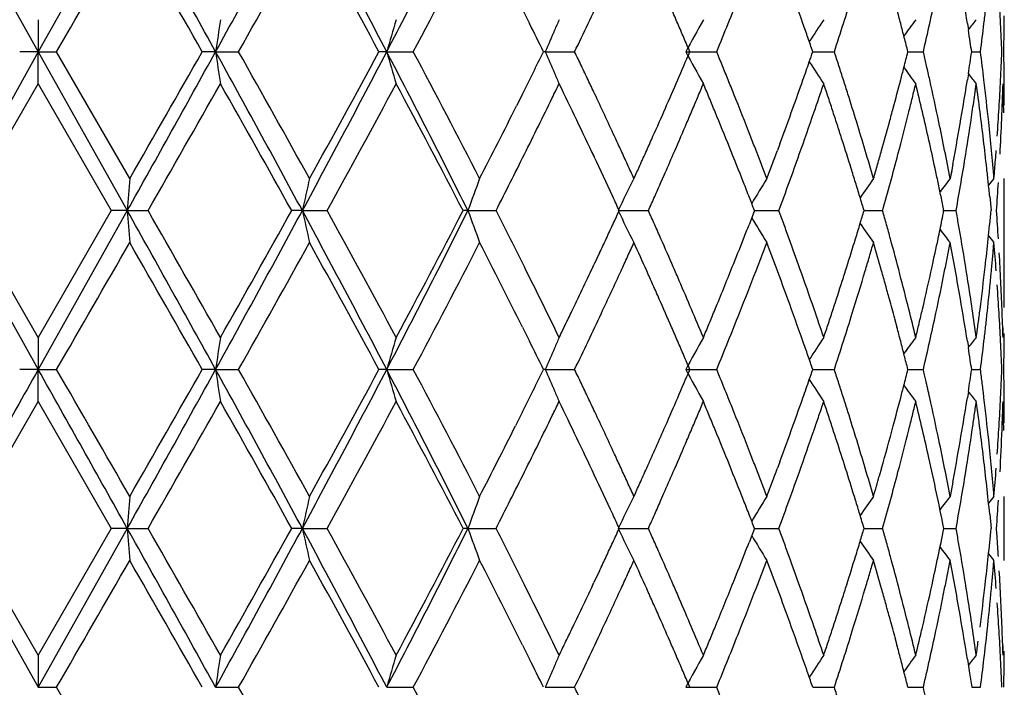
# Model space of a CAD drawing. Units: inches. Extents: x 0 to 11, y 0 to 8.5.
# Drawn here: x 6.6 to 6.7, y 3.5 to 3.6 of the extents above; entities that cross this region are included whole.
import ezdxf

# ---------------------------------------------------------------- set-up
doc = ezdxf.new("R2010")
doc.units = ezdxf.units.IN
doc.header["$LTSCALE"] = 0.605
doc.header["$MEASUREMENT"] = 0
doc.layers.get('0').update_dxf_attribs({"linetype": 'CONTINUOUS'})

msp = doc.modelspace()

# ---------------------------------------------------------------- linework, layer by layer
at = {"color": 7, "linetype": 'CONTINUOUS'}
for p, q in [((6.5657889004, 3.5928259925), (6.5741077319, 3.5779983056)), ((6.5824287088, 3.5928259686), (6.5741077287, 3.5779982954)), ((6.6193383138, 3.5819438286), (6.6199943362, 3.5806284881)), ((6.5741007451, 3.5809865651), (6.5741077222, 3.5779983001)), ((6.660887045, 3.5806284881), (6.6609782086, 3.5800489539)), ((6.5741077251, 3.5779983004), (6.5657888318, 3.5631703266)), ((6.5741077319, 3.5779983056), (6.5723759398, 3.5779982307)), ((6.5741016201, 3.5750099723), (6.5741077282, 3.5779983035)), ((6.5741077282, 3.5779983035), (6.5824286966, 3.5631703295)), ((6.5741077295, 3.5779983042), (6.5758270784, 3.5779982692)), ((6.5826504677, 3.5661588305), (6.5758270516, 3.577998301)), ((6.590676537, 3.5779983056), (6.5894258188, 3.5779982141)), ((6.5906765358, 3.5779983042), (6.5928159586, 3.5779979352)), ((6.6066557719, 3.5779983056), (6.605931285, 3.5779982141)), ((6.6066557718, 3.5779983042), (6.6091390228, 3.5779982692)), ((6.6214688645, 3.5779983056), (6.6212967503, 3.5779982141)), ((6.6214688657, 3.5779983042), (6.6242058589, 3.5779982692)), ((6.6345813228, 3.5779983042), (6.63747341, 3.5779985569)), ((6.6464512179, 3.5779982698), (6.6484626242, 3.5779982692)), ((6.6553325025, 3.5779982278), (6.6567773069, 3.5779982692)), ((6.6570791647, 3.5766826104), (6.6567773522, 3.577998301)), ((6.6612912626, 3.5779982584), (6.6621173333, 3.5779982692)), ((6.6609775729, 3.5759475665), (6.6608870136, 3.5753669684)), ((6.5672736505, 3.5631704382), (6.574101401, 3.5750099137)), ((6.574101401, 3.5750099137), (6.5809305999, 3.5631703303)), ((6.6616116198, 3.5742310121), (6.6617203713, 3.5750099137)), ((6.6193381204, 3.5740513777), (6.6187787535, 3.5729345982)), ((6.643372232, 3.5693985239), (6.6431466611, 3.5687893222)), ((6.6258148124, 3.5686504473), (6.6260242005, 3.5682049586)), ((6.6595273501, 3.5674737233), (6.6592791668, 3.5661588305)), ((6.6322669059, 3.5658008259), (6.6325601252, 3.5664668247)), ((6.6594205661, 3.5669037612), (6.6592791668, 3.5661588305)), ((6.6643370644, 3.5593586935), (6.6643370644, 3.5661587347)), ((6.662974605, 3.5644854847), (6.6631031157, 3.5631703303)), ((6.5657888381, 3.5631703299), (6.5741077296, 3.5483426428)), ((6.574101473, 3.551331611), (6.5672736505, 3.5631704382)), ((6.5809305999, 3.5631703303), (6.574101473, 3.551331611)), ((6.5824286938, 3.5631703253), (6.5741077474, 3.5483426758)), ((6.5824286966, 3.5631703295), (6.5809305392, 3.5631703428)), ((6.5824287004, 3.5631703315), (6.5843672034, 3.5631704169)), ((6.5987765891, 3.5631703295), (6.5977844168, 3.5631703428)), ((6.5987765933, 3.5631703315), (6.6010987952, 3.5631704169)), ((6.6142426406, 3.5631703295), (6.6137922535, 3.5631703428)), ((6.6142426452, 3.5631703315), (6.6168647548, 3.5631704169)), ((6.6282688009, 3.5631703315), (6.6310962058, 3.5631704169)), ((6.6410108909, 3.5631703303), (6.6404983691, 3.5618552705)), ((6.6410108887, 3.5631703365), (6.6432796409, 3.5631704169)), ((6.6512394511, 3.5631703428), (6.6529754504, 3.5631704169)), ((6.6585810126, 3.5631703545), (6.6598337844, 3.5631704169)), ((6.6632574263, 3.5588658384), (6.6633715664, 3.5601815013)), ((6.6195172409, 3.5579094722), (6.6188589214, 3.5592248791)), ((6.6265375127, 3.5592248308), (6.6260381978, 3.5581655235)), ((6.6258333468, 3.557729894), (6.6260381306, 3.5581655707)), ((6.6540964914, 3.5531000625), (6.6543131825, 3.5522881965)), ((6.6193381354, 3.5522881965), (6.6199941305, 3.5509728533)), ((6.5741012111, 3.5513315367), (6.5741077324, 3.5483426443)), ((6.6608869811, 3.5509728568), (6.6609781068, 3.5503935504)), ((6.5741077296, 3.5483426428), (6.5723759483, 3.5483427728)), ((6.5741018637, 3.5453541871), (6.5741077276, 3.5483426416)), ((6.5741077343, 3.5483426454), (6.5758273961, 3.5483426922)), ((6.5906764703, 3.5483426428), (6.5894254115, 3.5483425203)), ((6.5906764764, 3.5483426454), (6.5928167265, 3.5483426922)), ((6.6066556431, 3.5483426428), (6.6059313971, 3.5483427733)), ((6.6066556504, 3.5483426454), (6.6091392631, 3.5483426922)), ((6.6214686784, 3.5483426428), (6.6212965215, 3.5483425968)), ((6.6214686867, 3.5483426454), (6.6242060468, 3.5483426922)), ((6.6345810927, 3.5483426454), (6.6374734292, 3.5483426922)), ((6.6464510274, 3.5483426841), (6.648462689, 3.5483426922)), ((6.6553323608, 3.5483427018), (6.6567773055, 3.5483426922)), ((6.661291175, 3.5483427031), (6.6621172658, 3.5483426922)), ((6.6609774108, 3.5462924511), (6.6608871226, 3.5457138268)), ((6.5672733834, 3.5335148776), (6.5741013829, 3.5453540182)), ((6.5741013829, 3.5453540182), (6.5809308505, 3.5335147354)), ((6.619338646, 3.5443989451), (6.6186795712, 3.5430836681)), ((6.6433712935, 3.539742082), (6.6431470142, 3.5391361518)), ((6.652875153, 3.5391360558), (6.6526618502, 3.5383823788)), ((6.659527334, 3.5378196835), (6.6592791608, 3.5365031564)), ((6.6322672012, 3.5361475824), (6.6325521207, 3.5367948805)), ((6.6643370644, 3.5305263839), (6.6643370644, 3.5365031564)), ((6.6629745746, 3.5348311996), (6.6631031571, 3.5335147354)), ((6.5657887937, 3.5335147939), (6.5741077288, 3.5186870571)), ((6.574101461, 3.5216757831), (6.5672733834, 3.5335148776)), ((6.5809308505, 3.5335147354), (6.574101461, 3.5216757831)), ((6.5824287227, 3.5335148032), (6.5741077283, 3.5186870587)), ((6.582428713, 3.533514793), (6.5809308931, 3.5335148198)), ((6.5824287166, 3.5335147947), (6.584366775, 3.5335147536)), ((6.5987766664, 3.533514793), (6.5977847749, 3.5335148198)), ((6.5987766695, 3.5335147947), (6.6010984431, 3.5335147773)), ((6.614242776, 3.533514793), (6.613792603, 3.5335148198)), ((6.6142427785, 3.5335147947), (6.6168643544, 3.5335146726)), ((6.6282689867, 3.5335147947), (6.6310958955, 3.5335146529)), ((6.6410110597, 3.5335147354), (6.6404985115, 3.5321995884)), ((6.6410110143, 3.5335148398), (6.6432795452, 3.5335151732)), ((6.6512395569, 3.5335148216), (6.6529753916, 3.5335146328)), ((6.6586932311, 3.5335149599), (6.6598336583, 3.5335149663)), ((6.6632574213, 3.529210678), (6.6633715628, 3.5305263797)), ((6.6195171352, 3.5282536636), (6.618858788, 3.5295691125)), ((6.6265376229, 3.5295690179), (6.6260125569, 3.5284552015)), ((6.6258050762, 3.5280145021), (6.6260123394, 3.5284553546)), ((6.6540964579, 3.5234449608), (6.6543131917, 3.5226329132)), ((6.6193381526, 3.5226329132), (6.6199942553, 3.52131755)), ((6.5741012375, 3.5216757375), (6.5741077311, 3.5186870584)), ((6.6608869946, 3.5213174981), (6.6610921905, 3.5200022198)), ((6.6610921753, 3.5200021869), (6.6612912081, 3.5186869941)), ((6.5741077308, 3.5186870583), (6.5758271805, 3.5186870855)), ((6.5826504977, 3.5068475971), (6.5758271875, 3.5186871338)), ((6.5906764891, 3.5186870583), (6.5928165463, 3.5186871004)), ((6.6066556789, 3.5186870583), (6.6091390992, 3.5186871004)), ((6.6214687298, 3.5186870583), (6.6242059051, 3.5186871004)), ((6.634581147, 3.5186870577), (6.6374733224, 3.5186871201)), ((6.6464511048, 3.5186870528), (6.6484626061, 3.5186871004)), ((6.6553324189, 3.5186870545), (6.656777257, 3.5186871004)), ((6.6612912046, 3.5186871089), (6.6621172466, 3.518687109))]:
    msp.add_line(p, q, dxfattribs=at)
for centre, radius, start, end in [((3.9757199191, 2.133151446), 2.9875710136, 28.9220491186, 29.2474478303), ((5.0223064137, 4.4443902409), 1.7917644477, 331.0830595334, 331.6233456706), ((5.5018351572, 3.0004214528), 1.246685049, 27.5996168843, 28.3713179387), ((5.7859170758, 4.0072965772), 0.9262337804, 332.3875854315, 333.4179154878), ((0.8625342458, 6.8787578613), 6.5982367614, 329.9835427886, 330.1021976583), ((3.74389489, 1.9573433575), 3.2746860552, 29.6634123941, 29.9020773503), ((5.1457355743, 4.396148206), 1.6623514259, 330.5170705208, 330.9847437718), ((5.4741294279, 2.9657158533), 1.2868043018, 28.4125066251, 29.013551432), ((5.8005314432, 4.0088074676), 0.9162110853, 331.9522444914, 332.7878955152), ((6.2520359012, 3.441640369), 0.4173212115, 19.4538995563, 20.029536731), ((6.369982538, 3.5345677628), 0.294528475, 8.997305783, 9.7754156817), ((6.0636165485, 3.84759492), 0.6220472042, 334.3163339121, 334.8528504106), ((6.2098002541, 3.7540867341), 0.4625055244, 337.9732063891, 338.324340598), ((6.2989034598, 3.6925427919), 0.3678478507, 342.2875269817, 342.7171789737), ((6.3543496309, 3.6481064684), 0.3104474429, 347.4461698431, 347.9431185968), ((6.3913235787, 3.5668639676), 0.2730160633, 2.8898790929, 3.4428263038), ((6.1331253634, 3.3637187263), 0.5456754341, 23.4224163153, 23.5730150169), ((6.3267138814, 3.4952089967), 0.3388868469, 14.599388746, 14.8293148299), ((6.3843980421, 3.6134138656), 0.2799683741, 353.2750353322, 353.5460126359), ((7.0547696717, 3.5100242377), 0.4690446898, 171.2982041624, 171.6673403253), ((6.8404240204, 3.5103629095), 0.243356006, 163.1295699839, 163.8634339735), ((6.7816640884, 3.5106635921), 0.1737693718, 156.1281046042, 156.4840167205), ((6.7857794713, 3.4964341414), 0.1717952168, 150.5165905167, 151.6552666278), ((6.7929260195, 3.4838879715), 0.1748871065, 146.2748935907, 147.0777589237), ((6.7854626105, 3.484342904), 0.161500679, 143.2437444543, 143.9093877524), ((6.7839908584, 3.4833254128), 0.1564856854, 141.3844370239, 141.8225585125), ((6.394593632, 3.5830319132), 0.2697434219, 358.9306549847, 359.6437959779), ((5.9289307646, 3.2367764132), 0.771882834, 26.2356609828, 26.4535316151), ((6.1354824323, 3.364739806), 0.5431067033, 23.2712929244, 23.4224173058), ((6.2080837906, 3.754781402), 0.464357229, 337.6226435705, 337.9731791996), ((6.2548248774, 3.4426273163), 0.4143627575, 19.2609015161, 19.4536591667), ((6.2973565061, 3.6930369595), 0.3694718172, 341.8588045911, 342.2875121201), ((6.3280648529, 3.4955608785), 0.3374908008, 14.3687754042, 14.5993894907), ((6.3513148819, 3.6487832345), 0.3135567375, 346.9531090017, 347.4459938846), ((6.3717732363, 3.5348516874), 0.292715406, 8.6508250099, 8.8823976706), ((6.3840918334, 3.6134502147), 0.2802767327, 352.7332502496, 353.2749860748), ((6.3918817667, 3.5668924475), 0.2724571493, 2.6129153502, 2.8898156295), ((6.7972024619, 3.5038304953), 0.1907437151, 156.4642777548, 157.1179799199), ((6.1378646071, 3.3657643076), 0.5405135663, 23.1196337008, 23.2712939238), ((6.2566712505, 3.4432724852), 0.4124069108, 19.0674799731, 19.2609025196), ((6.3294241804, 3.4959091004), 0.3360875796, 14.1374637338, 14.3687761497), ((6.3922982236, 3.5669114532), 0.2720402589, 2.3356824063, 2.6129152585), ((6.3724640676, 3.5349569091), 0.2920166074, 8.4758940277, 8.6508024322), ((4.4693856938, 4.7482270207), 2.4226659028, 330.715009016, 331.1162890653), ((3.972611423, 5.0676870913), 3.0111278506, 330.0886306924, 330.3481920596), ((5.0364514846, 2.7193477964), 1.7756396593, 28.3737871791, 28.9189886855), ((7.0056464097, 3.6386684549), 0.4193815262, 188.317925156, 188.7307514509), ((5.1447732649, 2.7593448325), 1.6634369549, 29.0143265484, 29.4817149383), ((5.5187061781, 4.1465979233), 1.2275747805, 331.6231680041, 332.4068942374), ((5.4857834011, 4.1838678485), 1.2735028509, 330.9844337917, 331.5917720717), ((5.7587540596, 3.1348066371), 0.9567424759, 26.598228787, 27.595720525), ((6.8359590322, 3.6443398004), 0.23870731, 196.1360932991, 196.8842189878), ((5.7934563952, 3.1435041931), 0.9241879006, 27.214657181, 28.0431323317), ((5.9315738216, 3.9178356508), 0.7689000957, 333.4414722422, 333.7698026946), ((6.7926315689, 3.6502029762), 0.1857691738, 202.872360009, 203.543520735), ((6.0608754068, 3.3071488906), 0.625060488, 25.5445205155, 25.6782578486), ((6.137805681, 3.7902081795), 0.5405583739, 336.5815715639, 336.8851493629), ((6.7832109038, 3.6581603063), 0.1688688815, 208.3397975836, 209.4981749055), ((6.2802107797, 3.4306640499), 0.3864503941, 22.2003568986, 22.4111381923), ((6.2584439779, 3.7120737665), 0.4105190564, 340.7984640382, 340.9374546714), ((6.2963698303, 3.4626641295), 0.3705014593, 17.9231523752, 18.1371147521), ((6.3293777324, 3.6600798491), 0.3361308026, 345.6056280155, 345.8657008914), ((6.388003619, 3.6186263104), 0.2762911104, 351.1138606172, 351.5440955994), ((6.3838578936, 3.5425245516), 0.2805115543, 6.7236418542, 7.2650241935), ((6.3938428469, 3.589010328), 0.2704938782, 357.3878215528, 357.666775303), ((6.3943145413, 3.5729612877), 0.2700225233, 0.0020620745, 1.0688469147), ((6.0600904717, 3.3067737387), 0.6259304663, 25.4111154727, 25.5445211849), ((6.2461863711, 3.4167786904), 0.4231990483, 22.0080880086, 22.2003579376), ((6.2567327626, 3.7126703368), 0.4123312799, 340.5494747592, 340.7983839001), ((6.7831714927, 3.6657167786), 0.163225116, 212.8999210034, 213.7600442961), ((6.2967249642, 3.4627789875), 0.3701282134, 17.7092287951, 17.9231532006), ((6.3284870891, 3.6603082699), 0.3370502707, 345.4032996751, 345.6056550666), ((6.7861284091, 3.672165118), 0.1623399318, 216.0981006391, 216.7602069933), ((6.3526240927, 3.5075229438), 0.3122114338, 12.5505935931, 12.7980700579), ((6.3927814084, 3.5890587936), 0.2715564226, 357.1099190809, 357.38781313), ((6.7912992623, 3.6496269603), 0.1843176855, 203.5448006378, 203.8803610835), ((6.7875188073, 3.6754838356), 0.1609974414, 218.1882929266, 218.6140469698), ((4.2384983783, 4.9098484573), 2.7049292265, 330.1414328181, 330.4301851081), ((4.9774234114, 2.6594349565), 1.8553457053, 29.1500261068, 29.5695326933), ((5.5492643412, 4.1431985408), 1.2011612385, 331.1257120856, 331.7686590592), ((5.7469874424, 3.1130810473), 0.9766939769, 27.4406390468, 28.2260549849), ((5.9810031055, 3.8873759567), 0.7137399598, 333.9286402103, 334.0461631565), ((6.0343753174, 3.2886011345), 0.6543903839, 25.2946718223, 25.9554816321), ((6.0593381083, 3.3064163033), 0.6267634193, 25.2780350373, 25.4111161439), ((6.1364474042, 3.7907960229), 0.5420383994, 335.9741570734, 336.581615618), ((6.1638703607, 3.773026825), 0.5121876296, 337.0965842548, 337.2562662547), ((6.1844993288, 3.3856409103), 0.4898193343, 22.5769469392, 22.7437211804), ((6.2049212759, 3.4000997344), 0.4677074257, 21.834321535, 22.0080878999), ((6.2542680119, 3.7135411992), 0.4149453566, 340.1636431158, 340.5494170999), ((6.2715391967, 3.7015297965), 0.3966503748, 341.1986626923, 341.399306038), ((6.2831946601, 3.4524128062), 0.3843524891, 18.3938619491, 18.6006768028), ((6.2971002956, 3.462898832), 0.369734213, 17.4953327364, 17.709229629), ((6.3273222709, 3.6606123604), 0.3382541278, 344.942124636, 345.4031767827), ((6.3380020826, 3.6519032309), 0.3272304062, 346.1723033919, 346.4094271037), ((6.3456016731, 3.4999517073), 0.3194123884, 13.1058232148, 13.5909390426), ((6.3534210751, 3.5076988272), 0.311395276, 11.8079333617, 12.5508705002), ((6.368190247, 3.6217444878), 0.296348374, 350.4809887096, 350.9963464161), ((6.3804211824, 3.5361252841), 0.2839740272, 7.3346279265, 7.8702507179), ((6.3842377739, 3.5425684047), 0.2801291523, 5.9116272412, 6.7238310689), ((6.3912510038, 3.5891367879), 0.2730888132, 356.5568994689, 357.1097655131), ((6.3924530736, 3.5830912249), 0.271884851, 356.9094198579, 358.2967304469), ((6.3939227091, 3.5669767172), 0.2704144348, 1.1295879766, 1.7023352486), ((5.9599374755, 3.8976977249), 0.737198423, 333.4713617871, 333.9276016421), ((6.0584247837, 3.3059855824), 0.6277732124, 24.8802869155, 25.2779873824), ((6.1579082704, 3.7755457177), 0.5186599818, 336.9387133823, 337.0965854452), ((6.189914408, 3.387892425), 0.4839548308, 22.4083603411, 22.5769479601), ((6.1878760909, 3.3932445606), 0.4860794476, 21.3368384234, 21.8371378757), ((6.2678272144, 3.7027935492), 0.4005715843, 340.9997507709, 341.1986634868), ((6.286530136, 3.4535219711), 0.3808374292, 18.1853929535, 18.3938624393), ((6.299123832, 3.4635294876), 0.3676146897, 16.6384770193, 17.4964002843), ((6.3356882357, 3.6524727523), 0.3296133125, 345.9366577475, 346.1723033948), ((6.3756533645, 3.6145566334), 0.2887876028, 351.6017818039, 351.9731210153), ((5.9277793603, 3.919752108), 0.7731510503, 332.784373335, 333.3475999514), ((6.2527524882, 3.7140884851), 0.4165566708, 339.67483003, 340.1635684291), ((6.3264727668, 3.6608400989), 0.3391336285, 344.7119658043, 344.9422560314), ((6.3663626446, 3.6220359222), 0.298199008, 349.7140241778, 350.4838358162), ((6.3905554675, 3.5891778097), 0.2737855576, 356.0052880644, 356.5570719454), ((6.1518547948, 3.7781228991), 0.5252392242, 336.7826402721, 336.9387145672), ((6.1982373744, 3.3913183589), 0.4749543441, 21.5533077529, 22.4090257214), ((6.2623112975, 3.7046960725), 0.4064063872, 340.4097674218, 340.9993223474), ((6.2898264398, 3.4546048062), 0.3773678254, 17.9752623008, 18.1853934264), ((6.3321139999, 3.6533708789), 0.3332986599, 345.2356523208, 345.9361956243), ((6.3491962928, 3.5007896531), 0.3157213935, 12.6158333643, 13.1056347134), ((6.373361007, 3.6148964364), 0.291105008, 350.8154439795, 351.6015150548), ((6.3821714506, 3.5363511172), 0.2822092498, 6.79621191, 7.3345185305), ((6.1482854967, 3.7796528674), 0.5291226107, 336.4723624053, 336.7827512429), ((6.2917922845, 3.4552434861), 0.3753008332, 17.76410249, 17.9751350244), ((6.3250102236, 3.6612424868), 0.3406505142, 344.2522998128, 344.7115423999), ((6.3552925165, 3.5080893822), 0.3094835161, 11.3109131282, 11.8080565847), ((6.385259831, 3.5426740491), 0.2791016498, 5.3689577231, 5.9116649195), ((6.0646261126, 3.3088576876), 0.6209390734, 24.7468919414, 24.8806102797), ((6.131585576, 3.7929645176), 0.5473619121, 335.8230714109, 335.973910501), ((6.2140776606, 3.4034797401), 0.4579497275, 21.1602649326, 21.3368148455), ((6.2928092536, 3.4555685965), 0.3742331617, 17.3417070816, 17.7642045495), ((6.3506652768, 3.5011194686), 0.3142158401, 12.1244786876, 12.615649668), ((6.3829634263, 3.5364459984), 0.281411611, 6.2569219836, 6.7961114375), ((5.9529784223, 3.9011608802), 0.7449715673, 333.0189514626, 333.4721080366), ((6.0453707636, 3.2938405028), 0.6422105123, 24.9247254991, 25.291195626), ((6.0776504058, 3.3148610954), 0.6065977652, 24.6101729777, 24.7468934005), ((6.1215173164, 3.7974848117), 0.5583983477, 335.6659198414, 335.8230423035), ((6.1473351695, 3.7800665891), 0.5301590891, 336.2405574827, 336.4723661259), ((6.2631515707, 3.4224461517), 0.4053382022, 20.7658703563, 21.1640826253), ((6.2450582554, 3.7169448229), 0.4247639821, 339.3969541233, 339.5863767298), ((6.2598008709, 3.7055864355), 0.4090700275, 340.0185630101, 340.4101735153), ((6.3080647702, 3.466201667), 0.358282974, 16.1999001298, 16.6384416629), ((6.3206089174, 3.6624820066), 0.3452230303, 344.02561859, 344.2525532034), ((6.3300932447, 3.6539010137), 0.3353877958, 344.7707584296, 345.236053207), ((6.3598749335, 3.5090044993), 0.3048106174, 10.8073707506, 11.3111799877), ((6.3760529747, 3.6202807186), 0.2883510018, 349.4476152155, 349.7133637871), ((6.3720893345, 3.6151004821), 0.2923929456, 350.2931250201, 350.8157474071), ((6.3873608228, 3.5428709218), 0.2769914543, 4.8228051894, 5.369077394), ((6.3915229692, 3.5891053723), 0.2728153494, 355.3640677017, 355.7293192062), ((6.0901844518, 3.3206023051), 0.5928114025, 24.4704379272, 24.6101744444), ((6.1114366567, 3.8020429671), 0.5694616419, 335.5296024075, 335.6659801087), ((6.2398195634, 3.7189142291), 0.4303606288, 339.2097775592, 339.3969549341), ((6.3171116992, 3.663483127), 0.3488607188, 343.8008108881, 344.0256183801), ((6.2943183842, 3.4560402223), 0.3726520526, 17.1298951128, 17.3416515109), ((6.3518041153, 3.5013645505), 0.3130509289, 11.8782698379, 12.124402256), ((6.383614498, 3.5365176416), 0.2807566094, 5.9868841715, 6.2568693207), ((6.3922811059, 3.5890442702), 0.2720547545, 355.1745356969, 355.3639890329), ((7.5407523193, 3.4936443951), 0.9608423488, 175.6717980017, 175.8504877553), ((6.9255235593, 3.4916379772), 0.3344853651, 167.1270608829, 167.6514658707), ((6.8147850838, 3.4914906273), 0.212967723, 159.475515372, 160.3316324522), ((6.7904876749, 3.4848104947), 0.1801533466, 153.1568273904, 154.2171326991), ((6.144537119, 3.7813005993), 0.5332171726, 336.0075160848, 336.1621172273), ((6.2028608951, 3.3931536871), 0.4699798792, 21.3670198349, 21.5522754865), ((6.7841333813, 3.4781981584), 0.1670155561, 148.2195736251, 149.1497744732), ((6.2571578983, 3.7065478473), 0.4118824316, 339.6286850443, 340.0185083526), ((6.2959564421, 3.4565450844), 0.3709379583, 16.917423064, 17.129896002), ((6.7847779314, 3.4718685379), 0.1627521045, 144.5952633808, 145.3605487138), ((6.3282142565, 3.6544127781), 0.33733523, 344.307184786, 344.7707216101), ((6.3529431874, 3.5016041366), 0.3118869328, 11.6314652772, 11.8782703417), ((6.7749262531, 3.476302247), 0.1464526749, 142.1531414214, 142.7604965482), ((6.3710369343, 3.6152805851), 0.2934606456, 349.7716814811, 350.2931090537), ((6.3842683845, 3.5365862163), 0.280099137, 5.716423819, 5.9868842086), ((6.7730978995, 3.4767949314), 0.1415121542, 140.8397091943, 141.1645901818), ((6.38941189, 3.5832862135), 0.2749322929, 355.8041311874, 356.3536051861), ((6.0490334053, 3.2955449835), 0.6381706864, 24.7943946897, 24.9245286657), ((6.1427021197, 3.7821172964), 0.5352257085, 335.8533292287, 336.0075169423), ((6.297604677, 3.457046398), 0.3692151716, 16.7042235839, 16.9174239567), ((6.3540875919, 3.5018397014), 0.3107185355, 11.3839791403, 11.6314657785), ((6.2050581284, 3.3940134966), 0.4676204076, 21.2070712173, 21.3669990804), ((3.525449473, 1.853044297), 3.50280645, 28.9458547976, 29.2233894644), ((7.2973372576, 3.6146679346), 0.7167609454, 184.1201182602, 184.3597019283), ((4.2526727133, 2.2244953582), 2.6886520887, 29.570555122, 29.8610442759), ((5.0480311664, 4.4006903577), 1.7624560019, 331.0783212477, 331.6275924557), ((4.982416528, 4.4641538507), 1.8496445583, 330.4283061013, 330.8490813352), ((5.5058558013, 2.9729129698), 1.2421270468, 27.5977689956, 28.3722987534), ((6.8727568561, 3.623108198), 0.2804598626, 192.3400222287, 192.9657058149), ((5.5682914542, 2.9934595195), 1.1795175018, 28.2270218798, 28.8817407294), ((5.7625035986, 3.9896312347), 0.9525378181, 332.4012512969, 333.4031317762), ((5.7506724889, 4.0113426956), 0.9725401676, 331.7708178167, 332.5595415374), ((6.8072139814, 3.63209637), 0.2049115354, 199.6558527432, 200.5457573248), ((5.9534626597, 3.2254010617), 0.7444397398, 26.6425429695, 26.9827950693), ((6.0491355719, 3.8307666789), 0.638065777, 335.0739782845, 335.2041218994), ((6.7806769257, 3.6366824156), 0.1692107111, 205.7497348716, 206.8787651694), ((6.1437653586, 3.3446816536), 0.534068116, 23.9939719986, 24.1484892494), ((6.2570611002, 3.419746242), 0.4119894624, 20.1777638475, 20.372728641), ((6.2972801357, 3.6694007308), 0.3695566201, 343.0988075091, 343.2944288056), ((6.3280835735, 3.4718846821), 0.3374727851, 15.4621291576, 15.6939104216), ((6.3537261744, 3.624579334), 0.3110883124, 348.2846217008, 348.6150087837), ((6.3709763229, 3.5110455493), 0.2935229116, 9.9683127246, 10.2290495235), ((6.3848523334, 3.5896979654), 0.2795124563, 354.2651311074, 354.5540439173), ((6.3918065378, 3.5432146772), 0.2725323556, 3.6448854384, 4.199105096), ((6.0468855694, 3.8318123266), 0.6405468837, 334.9441873519, 335.0739791789), ((6.1452153266, 3.3453270297), 0.5324810062, 23.8391634438, 23.9939728324), ((6.2023482822, 3.7333998908), 0.470534798, 338.4465712764, 338.6186547665), ((6.7785185713, 3.6447612539), 0.1604615697, 210.8418768541, 211.8098941632), ((6.2582427037, 3.4201804608), 0.4107306007, 19.9824246138, 20.1777646402), ((6.2958004744, 3.6698504768), 0.3711031223, 342.8691355944, 343.0987843275), ((6.792178128, 3.6595813877), 0.1717446048, 214.6384929642, 215.3638590642), ((6.3289332039, 3.4721196975), 0.33659125, 15.2299749946, 15.4621297022), ((6.3714430807, 3.5111275843), 0.2930489995, 9.7073335293, 9.9683128948), ((6.3842270051, 3.5897606986), 0.2801409235, 354.0127792254, 354.2651447925), ((6.3526681946, 3.6247981898), 0.3121686915, 348.1210898558, 348.2847182886), ((6.7881537669, 3.660210277), 0.1631389431, 217.2723056512, 217.8176385847), ((6.7932431098, 3.6656735528), 0.1673186346, 218.8117536264, 219.0862752183), ((0.6702272977, 6.9597996524), 6.8201283034, 329.9864876622, 330.1012810436), ((3.7003082374, 1.9028044453), 3.3248751606, 29.6642948291, 29.899354995), ((5.1533671539, 4.3621856627), 1.6535886174, 330.5168381209, 330.9869854926), ((5.4880106698, 2.9436866854), 1.2709660976, 28.4078738291, 29.0164035532), ((5.8012308226, 3.9787682253), 0.9154136654, 331.9528578452, 332.7892300857), ((5.9137902905, 3.199521245), 0.7888233538, 26.5645983039, 27.2074102703), ((6.0446733985, 3.8328464925), 0.64298885, 334.8147393208, 334.9441882385), ((6.0894513719, 3.8060241129), 0.5935970633, 335.394138872, 335.5337353617), ((6.1112780356, 3.3242754292), 0.5696150274, 24.1753565777, 24.4658002712), ((6.147092414, 3.3461559928), 0.5304290227, 23.528906516, 23.8392093053), ((6.1999359786, 3.7343534711), 0.4731287378, 338.1035474207, 338.4464869052), ((6.226233814, 3.7180595644), 0.4448799723, 339.0326919147, 339.214039659), ((6.2386603712, 3.4070226843), 0.4315874706, 20.412500112, 20.7856719151), ((6.2599169387, 3.4207884217), 0.4089493992, 19.5669640206, 19.9825337958), ((6.2937604151, 3.6704800899), 0.3732381291, 342.445940433, 342.8690173885), ((6.3099243355, 3.6595748331), 0.356339891, 343.5833285651, 343.8037386114), ((6.3091629036, 3.4606121685), 0.3571201975, 15.750193729, 16.1893033195), ((6.3314191225, 3.4727875998), 0.334017185, 14.0652745852, 15.2314486382), ((6.3514028986, 3.6250653432), 0.3134618829, 347.6290831007, 348.1209109651), ((6.3609161202, 3.6171233547), 0.303748023, 348.9424132069, 349.1951704731), ((6.3655771491, 3.5041261934), 0.2990034318, 10.2925217379, 10.8053942915), ((6.3723322027, 3.5112784338), 0.2921471725, 8.9232915864, 9.7075747817), ((6.3833973606, 3.5898482281), 0.2809751723, 353.4730057992, 354.0126742836), ((6.3847359806, 3.5367066737), 0.2796227051, 4.2748606792, 4.8157516249), ((6.3920756773, 3.5432301618), 0.2722627694, 2.8134486017, 3.3677914489), ((6.3941790167, 3.5593583701), 0.2701580477, 359.3688272026, 359.9999404032), ((6.0429631554, 3.8336572136), 0.6448815211, 334.2964823646, 334.7101707362), ((6.0798801088, 3.8104073481), 0.604124258, 335.2568279712, 335.3941402101), ((6.2206197436, 3.7202109208), 0.4508921368, 338.8535521437, 339.0326929688), ((6.3064665198, 3.6605936151), 0.3599446665, 343.3648855183, 343.5833288514), ((6.3588855424, 3.6175201819), 0.3058170126, 348.6911558203, 348.9424123954), ((6.3868529587, 3.5835109906), 0.2775010114, 354.6320180132, 354.9047912938), ((5.9675606345, 3.2323891157), 0.7287049354, 25.9562047192, 26.5328453556), ((6.0668233825, 3.8164276012), 0.6185020722, 334.8533630104, 335.2565834558), ((6.1277728238, 3.3316882708), 0.5515311065, 24.0248507161, 24.1745684645), ((6.1476049823, 3.34638), 0.5298696436, 23.3782407769, 23.5288243646), ((6.1976445595, 3.7352781565), 0.4755996956, 337.589784821, 338.1031331991), ((6.2126156492, 3.7233102166), 0.4594753268, 338.3245395264, 338.8531665142), ((6.2497756557, 3.411162683), 0.4197262259, 20.0292944726, 20.4120522308), ((6.2621551613, 3.4215806346), 0.4065751137, 19.0021315648, 19.5674059864), ((6.2926598976, 3.6708270324), 0.3743920384, 342.2348383151, 342.4461142517), ((6.3013358128, 3.662129691), 0.3653003807, 342.7172530656, 343.3644164536), ((6.3227443925, 3.46445199), 0.3430063396, 15.5204983119, 15.7486831531), ((6.3497013752, 3.6254406467), 0.3152043037, 346.8932120395, 347.6287094098), ((6.3557721513, 3.6181452072), 0.3089925213, 347.9434102667, 348.6907178766), ((6.3685703187, 3.5046707495), 0.2959611294, 9.7750495596, 10.2923296435), ((6.3824512239, 3.5899575666), 0.2819276052, 352.6648114655, 353.4727860772), ((6.3853909856, 3.583649676), 0.2789695472, 353.8170271485, 354.6317496209), ((6.1331421928, 3.334084394), 0.5456513511, 23.8734371214, 24.0245884071), ((6.1497194874, 3.3472897903), 0.5275677238, 23.0632445002, 23.3786678924), ((6.2909748882, 3.67136972), 0.3761622811, 341.8130997603, 342.2344292408), ((6.327443684, 3.4657597942), 0.3381284624, 15.2888282788, 15.5200469361), ((6.3736272611, 3.5114817327), 0.2908362542, 8.3989788429, 8.9232996282), ((6.3924406822, 3.5372804541), 0.2718966548, 3.441941392, 3.9973990466), ((6.3923820556, 3.5432448076), 0.2719560416, 2.258663979, 2.8135350183), ((6.3941604151, 3.5533791592), 0.2701766496, 0.1603944064, 0.6368959155), ((6.1333613287, 3.334181246), 0.5454117663, 23.5715586888, 23.8734500129), ((6.2525096746, 3.4121621614), 0.416815245, 19.4525984888, 20.0289336927), ((6.3284303621, 3.4660292379), 0.3371056558, 14.9685942455, 15.2888732249), ((6.3699497744, 3.5049081265), 0.2945613988, 8.997080515, 9.7751028062), ((6.028048011, 3.8408338369), 0.6614334228, 334.1701489063, 334.2966914466), ((6.0640087666, 3.8177478337), 0.6216109427, 334.3165761724, 334.8534485104), ((6.1632308527, 3.3530385895), 0.5128842068, 22.7445582184, 23.0636602414), ((6.1887957578, 3.7389239973), 0.4851701417, 337.4219798994, 337.5901361431), ((6.2102788431, 3.7242349523), 0.4619884494, 337.9734864105, 338.3250043594), ((6.2709533629, 3.4246089811), 0.3972703175, 18.6014553488, 19.0023338538), ((6.2859253708, 3.6730269126), 0.3814767811, 341.6052376826, 341.8133459013), ((6.2991640196, 3.6628021709), 0.3675739034, 342.2877741078, 342.7177354529), ((6.3375456033, 3.4743242568), 0.3277009299, 13.5911974741, 14.0649797853), ((6.3462775263, 3.6262354259), 0.3187191878, 346.6506856462, 346.8936327815), ((6.3541737031, 3.618484325), 0.3106265447, 347.4471692211, 347.9438239386), ((6.3763814342, 3.5118875545), 0.2880523433, 7.8704479415, 8.3991419462), ((6.3807677253, 3.5901729575), 0.2836248262, 352.397037204, 352.6650761682), ((6.3847102966, 3.5837218871), 0.279654054, 353.5461865684, 353.8173389346), ((6.3917180181, 3.5372378837), 0.2726205726, 2.8878070706, 3.441633276), ((6.3932084839, 3.5432772108), 0.2711289783, 1.7023283143, 2.2587046107), ((6.0162281331, 3.846555372), 0.6745652725, 334.045936783, 334.1701501532), ((6.1821705619, 3.7416788087), 0.4923452519, 337.2560706637, 337.4219809726), ((6.2819246171, 3.674357377), 0.3856929601, 341.3991526818, 341.6052381044), ((6.3439141247, 3.6267962622), 0.3211482214, 346.4093281598, 346.6506850184), ((6.3796162394, 3.5903266677), 0.2847865261, 352.1299175366, 352.3970354948), ((6.133152958, 3.3340907041), 0.5456389581, 23.4209146188, 23.5715230785), ((6.32680659, 3.4656042101), 0.3387841225, 14.5950116759, 14.8250191686), ((6.3844447733, 3.5837519128), 0.2799212696, 353.2751737948, 353.5461886196), ((6.3937260046, 3.5593699876), 0.2706112105, 358.2978040102, 358.4866283541), ((6.3946039668, 3.5533756666), 0.2697330857, 358.9308187338, 359.6438556162), ((7.0417199265, 3.482329517), 0.4558485814, 171.2936436228, 171.6735079079), ((6.8438492132, 3.4796956745), 0.2469275078, 163.1355255167, 163.858854164), ((5.9269120831, 3.2061321908), 0.7741303553, 26.2352518125, 26.4524883529), ((6.7837040296, 3.4801186864), 0.1759948637, 156.1320395635, 156.4834909031), ((6.1324142064, 3.3337706889), 0.5464440442, 23.2707146419, 23.4209154575), ((6.7861076966, 3.4665986612), 0.1721696594, 150.5181684339, 151.6544921394), ((6.2080048213, 3.7251553502), 0.4644416733, 337.6229849923, 337.9734396272), ((6.2532937458, 3.4124404043), 0.4159832683, 19.2604208139, 19.4524272521), ((6.7835363389, 3.4604094356), 0.1636482705, 146.2483184602, 147.1064206085), ((6.2973090949, 3.6633948048), 0.3695211991, 341.8591128403, 342.2877422353), ((6.3212812905, 3.4641654657), 0.3444936688, 14.3690849707, 14.5950157492), ((6.7856004658, 3.4545915155), 0.1616686591, 143.2457159648, 143.9107432562), ((6.352934296, 3.6187603774), 0.3118963221, 346.9516721007, 347.4471542833), ((6.785518399, 3.4524627048), 0.1584327976, 141.3880408528, 141.8208128185), ((6.3840739425, 3.5837959349), 0.2802947042, 352.7334381929, 353.2751135848), ((6.3896570824, 3.5371329992), 0.2746841752, 2.6133231657, 2.8879990858), ((6.7993305641, 3.4732622965), 0.1930593363, 156.4681360744, 157.1140663804), ((6.3717993614, 3.5052013128), 0.2926887171, 8.6505761804, 8.8822177629), ((6.1317079171, 3.3334669318), 0.5472128829, 23.1209135119, 23.270715484), ((6.2536286482, 3.4125574174), 0.4156285125, 19.0685006154, 19.2604219029), ((6.3156314379, 3.4627180541), 0.3503259784, 14.147195071, 14.3690889302), ((6.3725189013, 3.5053109043), 0.2919608792, 8.4756135277, 8.6505525956), ((6.388296194, 3.5370707873), 0.2760464848, 2.340203359, 2.6133433216), ((12.7827400305, 0.055341585), 7.123775077, 150.637722103, 150.7744678426), ((-0.1225268928, -0.21937532), 7.6837890313, 29.2365623111, 29.3633491744), ((1.2618270844, 0.4779740756), 6.137243797, 29.8912589698, 30.018831055), ((3.8169866363, 5.0814536661), 3.169193073, 330.762353067, 331.0691055268), ((3.4670954163, 5.3272502544), 3.5935300661, 330.1107327936, 330.3282255268), ((5.1081598704, 2.7288430215), 1.6939406992, 28.3612695617, 28.9327650071), ((6.9919709273, 3.6070096556), 0.4055601815, 188.3174023193, 188.744322552), ((5.2156120298, 2.7693888429), 1.5822331195, 29.0013446005, 29.4927172014), ((5.4587354824, 4.1487970478), 1.2954791371, 331.6441857855, 332.3868218435), ((5.4392142223, 4.1796932357), 1.3265865752, 330.9976224533, 331.5806539922), ((5.7792290764, 3.1156088886), 0.9337522281, 26.5869523993, 27.6090048963), ((6.8322659703, 3.6136224656), 0.2348648023, 196.1376770404, 196.8981044311), ((5.8224409305, 3.1290367098), 0.8914660457, 27.1984944236, 28.0573747375), ((5.8935233297, 3.9072154889), 0.8114454497, 333.4407031539, 333.7515920064), ((6.7945208181, 3.6213938153), 0.1878390718, 202.8862564823, 203.5500616664), ((6.0607788955, 3.2773168797), 0.6252240816, 25.555413331, 25.6889839991), ((6.1395573253, 3.7598950282), 0.5386890348, 336.5719531873, 336.8763209221), ((6.7833401926, 3.6286042083), 0.1690301489, 208.3486598329, 209.5060732287), ((6.2067437127, 3.3709651796), 0.4658228362, 22.2074914066, 22.3822003432), ((6.2528379272, 3.6844451679), 0.4164795596, 340.7888022766, 340.9257615233), ((6.2965265534, 3.4330047702), 0.3703538125, 17.9313750352, 18.1452024798), ((6.339439792, 3.6278823081), 0.3257525161, 345.5987755828, 345.8670751885), ((6.3523392967, 3.4777694337), 0.3125110687, 12.8663063898, 13.0514738189), ((6.3751706098, 3.5909756164), 0.2892793805, 351.1142980025, 351.5250649409), ((6.383983035, 3.5128687575), 0.2803874908, 6.9977434481, 7.2683934453), ((6.3925354969, 3.5594224345), 0.2718028819, 357.3864392327, 357.6637271681), ((6.3950503477, 3.5433129596), 0.2692867178, 0.0052184487, 1.0702152725), ((6.0671177708, 3.2803478841), 0.6181978218, 25.4204406828, 25.5554144069), ((6.2105701556, 3.3725272974), 0.4616898133, 22.031392341, 22.2074923544), ((6.2513509354, 3.6849638391), 0.4180544132, 340.5435324862, 340.7887349773), ((6.7836587615, 3.6364032509), 0.1638200781, 212.907667389, 213.7649359777), ((6.2989364807, 3.4337846099), 0.3678208499, 17.7162784535, 17.9313755013), ((6.3537562356, 3.4780925428), 0.311057757, 12.5558701539, 12.8664027005), ((6.3845790388, 3.5129419188), 0.2797870133, 6.7265961477, 6.9977424111), ((6.3919186441, 3.5594505998), 0.2724203775, 357.1096424749, 357.3864375696), ((6.7937250252, 3.621055359), 0.1869743293, 203.5524189157, 203.8832742278), ((6.3320737647, 3.6297724068), 0.3333571745, 345.3947592155, 345.598999227), ((6.7873239736, 3.643404611), 0.1638332312, 216.1045224185, 216.7608998632), ((6.7829397639, 3.6422001949), 0.155155195, 218.1805100609, 218.6226121525), ((3.9672775704, 5.0350806026), 3.0172597262, 330.1547748825, 330.4136338516), ((5.0858777955, 2.6907350613), 1.7309362202, 29.1365312522, 29.5861852051), ((5.5169156845, 4.131183939), 1.2380067739, 331.1337114136, 331.7575144949), ((5.7779940336, 3.0997680079), 0.9416450713, 27.4275454944, 28.2421865552), ((5.9806585343, 3.8580688431), 0.714202428, 333.9157647708, 334.0331017909), ((6.043467944, 3.2632094811), 0.6443485512, 25.2947704284, 25.9684172675), ((6.0733827612, 3.2833254469), 0.6112612531, 25.2840539244, 25.4204417697), ((6.1240731984, 3.7666005413), 0.5555627445, 336.2763871867, 336.5723381228), ((6.1658928865, 3.7426300951), 0.5100359523, 337.0849759687, 337.2451781198), ((6.1783414569, 3.3533187071), 0.4965292057, 22.58839147, 22.7527558987), ((6.2143678384, 3.3740640736), 0.4575929761, 21.8538915335, 22.0313932907), ((6.2489708646, 3.6858056338), 0.4205789636, 340.1629431295, 340.5434037864), ((6.2782533336, 3.6696581656), 0.3895801912, 341.1890979475, 341.3931847618), ((6.2799502073, 3.4216102836), 0.3877932004, 18.4035572573, 18.6083377435), ((6.3013313186, 3.4345496469), 0.3653067834, 17.4999047993, 17.7162789098), ((6.3226314157, 3.6322369459), 0.3431158574, 344.9397798218, 345.3941016888), ((6.3432734443, 3.6209924516), 0.3218117622, 346.1651763463, 346.4060565685), ((6.3450651409, 3.470130387), 0.3199727641, 13.1133204464, 13.5971553812), ((6.356153347, 3.4786246968), 0.3086022879, 11.8067253327, 12.556182887), ((6.3687048716, 3.5919933767), 0.2958247392, 350.4834082907, 350.9995295868), ((6.3755075638, 3.5849473202), 0.2889383987, 351.8607788932, 352.1239639588), ((6.3802965865, 3.5064337282), 0.2841023287, 7.3390401955, 7.8739341309), ((6.3854996447, 3.5130496379), 0.2788601272, 5.9110976892, 6.7267717358), ((6.3910350326, 3.5594957681), 0.2733051425, 356.5572970166, 357.109526163), ((6.3937445909, 3.5533960249), 0.2705927351, 358.0184781705, 358.2969209898), ((6.3940203548, 3.5373193109), 0.2703168762, 1.1299332117, 1.7032703543), ((6.0772943816, 3.2851734253), 0.6069350772, 24.8726735558, 25.2840286882), ((6.2174699714, 3.3753071435), 0.4542510529, 21.3186621339, 21.8540180478), ((6.3040568973, 3.4354054456), 0.3624500092, 16.6301740685, 17.5004427262), ((5.9403885085, 3.8778087856), 0.7590503913, 333.4710852158, 333.914029346), ((6.1541888667, 3.7475776701), 0.5227427448, 336.9284530498, 337.0849773448), ((6.1912241165, 3.3586781651), 0.4825761878, 22.4194476625, 22.588392945), ((6.2689084999, 3.6728413898), 0.3994523153, 340.9897800345, 341.1890980855), ((6.2873578393, 3.4240749848), 0.3799862956, 18.1947796417, 18.4035573744), ((6.3371857586, 3.6224916696), 0.3280813373, 345.9286151041, 346.1651737936), ((6.3741523084, 3.5851411519), 0.2903074451, 351.5985959383, 351.8607781884), ((6.3930772281, 3.5534191339), 0.2712604979, 357.7406127157, 358.0184740162), ((5.9035837847, 3.9022709599), 0.8002358992, 332.8014785617, 333.3299620972), ((6.119912218, 3.7684250627), 0.5601061597, 335.8351191474, 336.2767680572), ((6.1419749419, 3.7527801689), 0.5360185104, 336.7755951201, 336.9284544432), ((6.2082155935, 3.3656790067), 0.4641989737, 21.5449786259, 22.4205074193), ((6.2457837369, 3.6869566247), 0.4239675565, 339.6819736316, 340.1627873603), ((6.2553129016, 3.6775310538), 0.4138340125, 340.4102322917, 340.989045499), ((6.2944933435, 3.4264202988), 0.3724752425, 17.9820003382, 18.1947796513), ((6.3196536331, 3.6330295612), 0.3461973017, 344.2634888344, 344.9407400037), ((6.3280965563, 3.6247750388), 0.3374529619, 345.2360521518, 345.9277678088), ((6.3522654268, 3.4718107146), 0.3125790093, 12.6182656545, 13.1127841972), ((6.3666875045, 3.5923290644), 0.2978698432, 349.7130586114, 350.4838833754), ((6.3721597502, 3.5854367888), 0.2923218154, 350.8157536796, 351.5983338585), ((6.3837106118, 3.5068750675), 0.2806598956, 6.7976656078, 7.338710573), ((6.3902655367, 3.5595418303), 0.2740760158, 356.0060763955, 356.5573449774), ((6.391929903, 3.5534655785), 0.2724087621, 356.9095548031, 357.7403651853), ((6.1362737572, 3.7552226132), 0.5422208509, 336.4731311883, 336.7759798098), ((6.2980366576, 3.4275724266), 0.3687493233, 17.1241017548, 17.9816508777), ((6.3576779585, 3.4789450171), 0.307044391, 11.3051237154, 11.8064284193), ((6.3861518363, 3.5131178257), 0.2782043811, 5.3662684494, 5.9109619406), ((6.0786661975, 3.2858103677), 0.6054226045, 24.7353771023, 24.8725909842), ((6.2192928905, 3.3760204218), 0.4522935552, 21.1395787739, 21.3184417238), ((6.3537437234, 3.4721416483), 0.3110641063, 11.3791407189, 12.6177450023), ((6.384471592, 3.5069641592), 0.2798936999, 5.7140033345, 6.7973634564), ((5.9320904391, 3.8819314116), 0.7683161179, 333.0327774191, 333.4724108898), ((6.0797305542, 3.2863007037), 0.6042507322, 24.5980248076, 24.7353779467), ((6.1216446955, 3.7676455787), 0.5582064088, 335.6759332386, 335.8351267043), ((6.1372127034, 3.7548143983), 0.5411970057, 336.2437266347, 336.4730754598), ((6.2210643941, 3.3767043075), 0.4503946282, 20.7810287952, 21.1397077375), ((6.2411085595, 3.6886885939), 0.4289532391, 339.4078164734, 339.5955311552), ((6.2531563741, 3.6782879177), 0.4161194785, 340.0264956005, 340.4116082505), ((6.3068298613, 3.4362366808), 0.359555139, 16.1923319667, 16.6297177816), ((6.326007597, 3.6253165474), 0.3396109487, 344.7778423284, 345.2375224161), ((6.3591059953, 3.4792303326), 0.3055881308, 10.8021603509, 11.3051544597), ((6.3679660297, 3.5920959754), 0.2965702447, 349.4546759931, 349.7132568085), ((6.3709374438, 3.5856343731), 0.2935599884, 350.2950395468, 350.8157616267), ((6.3868977774, 3.5131877544), 0.2774551693, 4.8204233423, 5.3662973256), ((6.3897949589, 3.5595745936), 0.2745477338, 355.1795501232, 355.7307126084), ((6.0574702304, 3.2699324928), 0.6288162123, 24.9145227293, 25.2860607378), ((6.0808358585, 3.2868066955), 0.603035115, 24.4605246474, 24.598025659), ((6.2386060636, 3.6896288239), 0.4316265363, 339.2210030604, 339.4078173116), ((6.3273809361, 3.6308420172), 0.3381663168, 343.8011528131, 344.1324377406), ((6.1234839445, 3.7668143303), 0.5561880405, 335.5380602981, 335.6759206009), ((7.440367613, 3.4713763126), 0.860186221, 175.6578378457, 175.8574357926), ((6.8914206044, 3.4695144596), 0.2995605332, 167.0780654432, 167.6638131142), ((6.8093214775, 3.4638385125), 0.2071484521, 159.4646388686, 160.3447896436), ((6.7864860442, 3.4571439523), 0.175684778, 153.1463166853, 154.2335509598), ((6.1355524476, 3.755547095), 0.5430117494, 336.0169753074, 336.1688924031), ((6.205752243, 3.3647047406), 0.4668479901, 21.3581957299, 21.5451717761), ((6.7830793103, 3.4491754871), 0.1657860195, 148.2139166594, 149.1506438377), ((6.2588020253, 3.6762335159), 0.4101116554, 339.6349975685, 340.0268250325), ((6.297512377, 3.427410506), 0.3692980387, 16.9105309409, 17.1241029891), ((6.7822286556, 3.4439976083), 0.1596404444, 144.5872949847, 145.3672866055), ((6.3308719859, 3.6239901885), 0.3345689749, 344.3105312955, 344.7782907164), ((6.7851436592, 3.4387806747), 0.1593472843, 142.1738680065, 142.7318331798), ((6.3671264394, 3.5862877054), 0.2974265884, 349.7798159628, 350.2947422336), ((6.7896877686, 3.4337203969), 0.1628498516, 140.8649433158, 141.1470197963), ((6.3911722554, 3.5535058552), 0.2731674809, 355.8032211546, 356.3567077093), ((6.0496675423, 3.2663022115), 0.637422074, 24.7846043371, 24.9150110426), ((6.134263571, 3.7561204737), 0.544422411, 335.8652532805, 336.0169761405), ((6.2042912442, 3.3641332716), 0.4684167776, 21.1987468052, 21.3582115774), ((6.2971586749, 3.4273029636), 0.3696677286, 16.6973884586, 16.9105321874), ((3.7603445477, 1.9540523638), 3.2340161735, 28.934239226, 29.2348415773), ((7.3392255246, 3.5881688807), 0.7587677389, 184.1305955969, 184.3568771966), ((4.1987557183, 2.1640457563), 2.7507428902, 29.5742019852, 29.8581415584), ((5.0796804691, 4.3537498649), 1.7263947566, 331.0724502767, 331.6331991475), ((4.9942284058, 4.4278697333), 1.8361001581, 330.4262955136, 330.8501849328), ((5.5007372589, 2.9405427314), 1.2479208343, 27.5993550379, 28.3702898598), ((6.9267661727, 3.60521973), 0.3357360775, 192.3319571766, 192.8546887553), ((5.5597579632, 2.959151344), 1.1892365899, 28.2300592461, 28.8794442666), ((5.7635877389, 3.9594262667), 0.9513225516, 332.4003233806, 333.403492706), ((5.7512267597, 3.9814026537), 0.9719173775, 331.7701242645, 332.5593720661), ((6.8093862818, 3.6032666385), 0.2072349094, 199.6688566674, 200.5486526144), ((5.857799657, 3.147396333), 0.8516261118, 26.6639322125, 26.9613752846), ((6.041688788, 3.8045709894), 0.6462772457, 335.0740494553, 335.2025472358), ((6.7878550118, 3.610558616), 0.177210188, 205.7699948918, 206.8479103413), ((6.0291897109, 3.2640563759), 0.6594688187, 23.9917246668, 24.1168757235), ((6.3153716468, 3.4115027823), 0.3498721745, 20.1802988411, 20.4098606754), ((6.3053315861, 3.6372927358), 0.3611401601, 343.0996917303, 343.2999045542), ((6.2932537812, 3.4326054853), 0.373607223, 15.4605030712, 15.6699119221), ((6.3518146355, 3.5953175744), 0.3130400659, 347.6293129811, 348.6133217657), ((6.3771878328, 3.4824795289), 0.2872165639, 9.9687456521, 10.2352047118), ((6.3836490844, 3.5601620955), 0.2807216683, 353.4733009814, 354.5525033178), ((6.3923626424, 3.5135967049), 0.2719749582, 3.922091211, 4.1998346182), ((6.7969521855, 3.6261439714), 0.181946753, 210.8502679701, 211.7038916532), ((6.3000409651, 3.6389007775), 0.3666697595, 342.8671790411, 343.0996024558), ((6.7845867216, 3.6246946016), 0.1625253747, 214.6424146403, 215.4087605654), ((6.0435870937, 3.8036887715), 0.6441839534, 334.944983987, 335.0740501372), ((6.0951044326, 3.2933920454), 0.5873208316, 23.8513700271, 23.9917290137), ((6.2084382084, 3.7013550418), 0.4639931847, 338.4446963752, 338.619214633), ((6.2888403597, 3.4017515), 0.3781387042, 19.9681062071, 20.1803025047), ((6.312911166, 3.4380423971), 0.353211812, 15.2392667425, 15.4604988855), ((6.7895401506, 3.631608873), 0.164880181, 217.2719742314, 217.8115094991), ((6.3744130502, 3.481991794), 0.290033886, 9.705038878, 9.9687507765), ((6.3920724445, 3.5135768012), 0.2722658378, 3.6447015985, 3.9220928195), ((0.5998725047, 6.9706133658), 6.9012918416, 329.9877254942, 330.1011720656), ((3.7404564954, 1.8961590682), 3.2786006697, 29.6621198004, 29.9005054664), ((5.1493182638, 4.334779277), 1.6582200456, 330.5180407729, 330.9868884993), ((5.5049302218, 2.9233116828), 1.2516688414, 28.4026700496, 29.0206021995), ((5.7982300536, 3.9506739874), 0.9187960591, 331.9549143894, 332.7882320603), ((5.9233580904, 3.1747209182), 0.7780944694, 26.5599115559, 27.2115990522), ((6.0455079692, 3.8027907976), 0.6420635477, 334.8153431002, 334.9449846701), ((6.1004108578, 3.7713421632), 0.5815397671, 335.3948346251, 335.5373300618), ((6.0968868447, 3.2881285662), 0.5854025534, 24.1781712996, 24.4607827618), ((6.1591296039, 3.3216883083), 0.5173215391, 23.5342987257, 23.8524639718), ((6.198720624, 3.7051959905), 0.4744423153, 338.1024428382, 338.4444435286), ((6.2252888748, 3.6887637614), 0.4458909073, 339.0330214344, 339.2139626666), ((6.1867707763, 3.3579188735), 0.4870016609, 20.4277300188, 20.7584524854), ((6.2495775421, 3.3874946032), 0.4199098413, 19.5622836284, 19.9669707058), ((6.2929037363, 3.6411027457), 0.3741389425, 342.4448480381, 342.8669165444), ((6.301113112, 3.6325174341), 0.3655259826, 343.583081409, 343.7979504304), ((6.318320157, 3.4335668937), 0.3475984033, 15.7458886549, 16.1970172749), ((6.3362394939, 3.444387228), 0.3290360463, 14.0571802382, 15.2410319499), ((6.3593009646, 3.5877835109), 0.3053936397, 348.9424763414, 349.1938747792), ((6.3658830456, 3.474527591), 0.2986923553, 10.2923407591, 10.8057457038), ((6.371253048, 3.4814507525), 0.293239871, 8.9237491679, 9.7051556754), ((6.7912152776, 3.6344781465), 0.1647728124, 218.836291802, 219.1151512322), ((6.3873423558, 3.5072554076), 0.2770084137, 4.2730192064, 4.8189936463), ((6.3919635936, 3.513568069), 0.272375015, 2.8136033857, 3.3676764773), ((6.0857420576, 3.7780596452), 0.5976735287, 335.2560383725, 335.3948362568), ((6.2201057906, 3.6907499255), 0.4514415117, 338.8540944482, 339.0330224859), ((6.3018486149, 3.6323007182), 0.3647592165, 343.367514245, 343.5830828592), ((6.3580184998, 3.5880341325), 0.3067003635, 348.6919348042, 348.9424764879), ((6.3870230505, 3.5538400418), 0.2773301893, 354.6319674787, 354.904916507), ((5.9303987129, 3.1844217433), 0.7701329784, 25.9710294082, 26.5166563755), ((6.0449795992, 3.8030508709), 0.6426523785, 334.2948643185, 334.7046227358), ((6.0646197378, 3.7878005229), 0.6209337321, 334.8538780126, 335.2555310443), ((6.1278903099, 3.3020631113), 0.5514115811, 24.0269766562, 24.1767275772), ((6.1661796606, 3.3247827394), 0.5096222981, 23.375313547, 23.5318290476), ((6.1965204465, 3.7060769759), 0.4768123167, 337.590766972, 338.102818721), ((6.2127116069, 3.6936130404), 0.4593706587, 338.3249656653, 338.8537305276), ((6.2565986266, 3.3839460623), 0.4124809066, 20.0356691938, 20.4251308273), ((6.2541383536, 3.3890679167), 0.4150854963, 19.0146940006, 19.5684404788), ((6.2910787226, 3.6416762136), 0.3760519315, 342.2350642388, 342.4454129218), ((6.3028289297, 3.63200765), 0.3637360322, 342.7175693134, 343.3675472066), ((6.3230185139, 3.434894932), 0.342715962, 15.5169627992, 15.7453530767), ((6.35020235, 3.5956754657), 0.3146915877, 346.8919107205, 347.6286094068), ((6.3560297871, 3.5884335007), 0.3087287792, 347.9436501154, 348.6916267058), ((6.3685999009, 3.4750218476), 0.2959309079, 9.7748258037, 10.2921701711), ((6.382826279, 3.5602587904), 0.2815501321, 352.6637283087, 353.4727834697), ((6.3853116302, 3.5540024096), 0.2790492939, 353.8171350147, 354.6316497432), ((6.1562915582, 3.3205224855), 0.5203891071, 23.0540908653, 23.3739337229), ((6.2904864584, 3.6418665777), 0.3766740368, 341.8142117719, 342.234976072), ((6.3732566001, 3.4817617298), 0.2912123318, 8.4008232126, 8.9244530552), ((6.392377134, 3.5135878945), 0.271961, 2.2588490942, 2.813708265), ((6.1378922613, 3.3065267111), 0.5404588309, 23.873905656, 24.026511858), ((6.3248171423, 3.4353952262), 0.3408490508, 15.287429397, 15.5168142764), ((6.3916424025, 3.5075751271), 0.272696489, 2.8887636838, 3.9962120416), ((6.1391038695, 3.3070623003), 0.5391341235, 23.5685504091, 23.8739699549), ((6.2641206778, 3.3867324868), 0.4044594524, 19.4359016693, 20.0299042214), ((6.3254421716, 3.4355658911), 0.3402011402, 14.9701067669, 15.2874580526), ((6.3699444119, 3.4752529428), 0.2945666812, 8.9968833595, 9.774928141), ((6.0251580206, 3.8125884395), 0.6646492005, 334.1692539828, 334.2951828763), ((6.0691825951, 3.7856246968), 0.6158787411, 334.314850549, 334.8567368212), ((6.1112269475, 3.301354755), 0.5693607411, 22.7656039677, 23.053045339), ((6.1939616303, 3.7071315046), 0.4795799096, 337.4207208677, 337.5908356316), ((6.2103313476, 3.6945556521), 0.4619307644, 337.9737853099, 338.3253584216), ((6.3019118393, 3.4055243019), 0.3645571033, 18.5788748575, 19.0157416873), ((6.2894894791, 3.6421936248), 0.3777232877, 341.604105032, 341.8142793732), ((6.3009592871, 3.6325951759), 0.3656958075, 342.2845238926, 342.716697735), ((6.3219719925, 3.4408124851), 0.3437445601, 13.6059123115, 14.0575565901), ((6.3453143999, 3.5968106606), 0.3197096267, 346.6502437721, 346.8924333341), ((6.3545015955, 3.5887595101), 0.3102913577, 347.4465170113, 347.943720337), ((6.3790240886, 3.4826117368), 0.2853825434, 7.8675243756, 8.4011700594), ((6.3846068585, 3.5540750196), 0.2797577752, 352.732916924, 353.8175039916), ((6.3933552231, 3.5136262982), 0.2709821573, 1.7022132374, 2.2588864563), ((6.0093758674, 3.8202282624), 0.6821832603, 334.0464315861, 334.1692554139), ((6.1339184497, 3.3048043004), 0.5447898399, 23.4173050197, 23.5681585018), ((6.1920236534, 3.7079373765), 0.4816787627, 337.2511433338, 337.4207217373), ((6.2887748602, 3.6424312846), 0.3784763894, 341.3941005405, 341.6041058067), ((6.3267923763, 3.4359246716), 0.3388040786, 14.5983735467, 14.8283690246), ((6.3418018802, 3.5976442142), 0.3233196969, 346.4105098883, 346.6502424377), ((6.3778025233, 3.5609139553), 0.2866164454, 352.1314210786, 352.3968336823), ((6.3936980598, 3.5297153611), 0.2706391775, 358.2977275562, 358.4865086772), ((7.0503304675, 3.4514461418), 0.4645461445, 171.3047868034, 171.677463959), ((6.8475943803, 3.4489458321), 0.2508292173, 163.1446303479, 163.8565799471), ((5.973478628, 3.1995793264), 0.7221481433, 26.2243227933, 26.4572141185), ((6.7777375585, 3.4530881871), 0.1694765485, 156.127725142, 156.4926231282), ((6.121416686, 3.2993898179), 0.5584137423, 23.2703134759, 23.417305269), ((6.7861532594, 3.4369113472), 0.1722247701, 150.5167148279, 151.6523895748), ((6.207171597, 3.695834666), 0.4653395618, 337.6239148922, 337.973704292), ((6.2146666811, 3.3692713962), 0.456905495, 19.2623430045, 19.4371729673), ((6.7846414224, 3.4300561223), 0.1649550587, 146.2599219464, 147.1113630298), ((6.2870460059, 3.6370451134), 0.3803033847, 341.8672375654, 342.2837342951), ((6.3280887634, 3.4362623112), 0.3374644443, 14.3677263855, 14.5983743145), ((6.7834518374, 3.4264758772), 0.1590250067, 143.2272229952, 143.9031447562), ((6.3509800947, 3.589544866), 0.3138993697, 346.9539615151, 347.4463016925), ((6.7888624196, 3.4201615119), 0.1626969204, 141.3949731878, 141.8162922359), ((6.3908195753, 3.5075324678), 0.2735204223, 2.6129689768, 2.8888227373), ((6.3945898235, 3.5237204265), 0.269747229, 358.9308266387, 359.6438455827), ((6.7973105401, 3.444482128), 0.1908578365, 156.4671623942, 157.120341838), ((6.1082543843, 3.2937293161), 0.5727415987, 23.1271803097, 23.270313659), ((6.1662965142, 3.3523680819), 0.5081441043, 19.1053775481, 19.262343429), ((6.3293946469, 3.4365968165), 0.3361163992, 14.1364162286, 14.367727155), ((6.390402132, 3.5075133712), 0.2739383021, 2.3376763389, 2.6129785547), ((5.1528871697, 2.7045944352), 1.6541292493, 29.0124912645, 29.4825098787), ((5.803108291, 3.0892541451), 0.9132898945, 27.2092077157, 28.0475697902), ((6.0612150481, 3.2479608416), 0.6247011431, 25.547801569, 25.6815747193), ((6.2128766509, 3.3438701362), 0.4591768719, 22.2008183686, 22.3781774385), ((6.2965274484, 3.4033876214), 0.370340957, 17.9256197995, 18.1396062488), ((6.3523589211, 3.4481415535), 0.312485669, 12.8622308696, 13.0473500104)]:
    msp.add_arc(centre, radius, start, end, dxfattribs=at)

doc.saveas('drawing.dxf')
